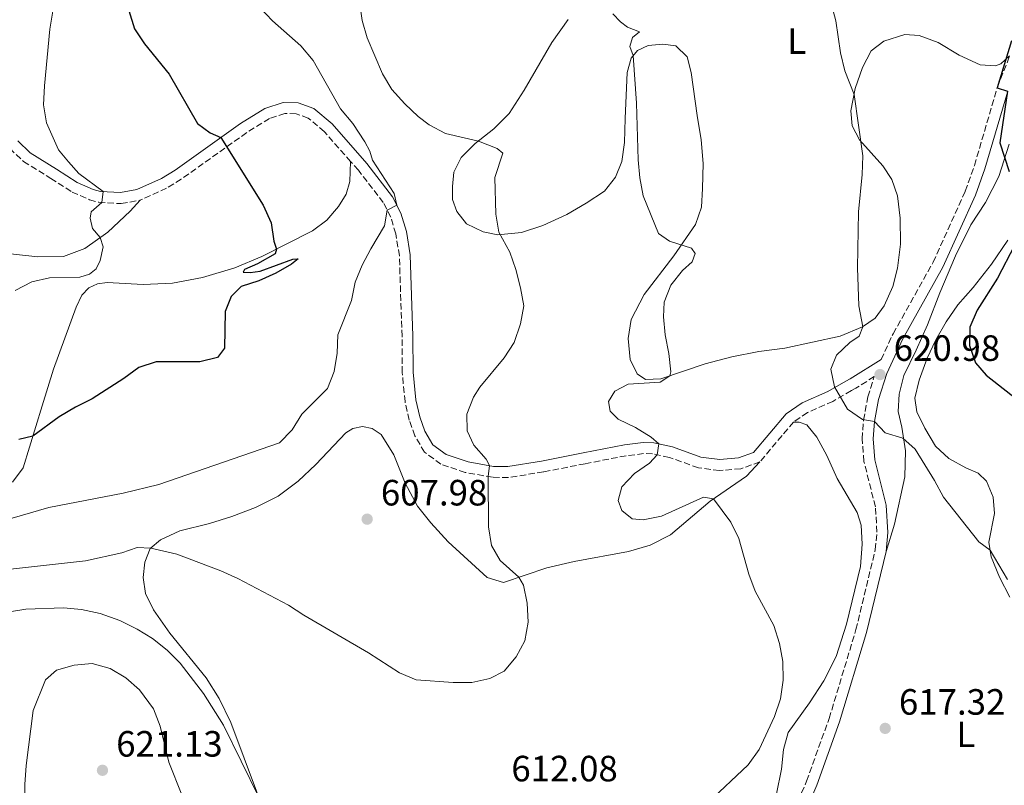
# Model space of a CAD drawing. Units: metres. Extents: x 631809 to 635330, y 4704234 to 4706612.
# Drawn here: x 633674 to 633944, y 4704752 to 4704962 of the extents above; entities that cross this region are included whole.
import ezdxf
from ezdxf.enums import TextEntityAlignment as Align

# ---------------------------------------------------------------- set-up
doc = ezdxf.new("R2010")
doc.units = ezdxf.units.M
doc.header["$MEASUREMENT"] = 0
doc.linetypes.add('DGN Style 3', pattern=[2.435890702152634, 1.739921930109024, -0.6959687720436097])
for name, color, linetype, lineweight in [('Camino', 7, 'DGN Style 3', 0), ('Cota de punto acotado terreno', 7, 'Continuous', 0), ('Curva de nivel directora', 30, 'Continuous', 30), ('Curva de nivel intermedia', 30, 'Continuous', 0), ('Etiqueta de uso rústico', 92, 'Continuous', 0), ('Línea de cambio de uso (parcela vista)', 92, 'Continuous', 0), ('Margen derecho', 7, 'Continuous', 0), ('Punto acotado terreno (símbolo)', 7, 'Continuous', 0)]:
    doc.layers.add(name, color=color, linetype=linetype, lineweight=lineweight)
doc.styles.add('Style-Arial', font='arial.ttf')

# ---------------------------------------------------------------- blocks, each defined once
blk = doc.blocks.new('5PATER')
at = {"layer": 'Punto acotado terreno (símbolo)', "linetype": 'Continuous', "lineweight": 0}
h = blk.add_hatch(color=51, dxfattribs=at)
edge = h.paths.add_edge_path()
edge.add_ellipse((0, 0), major_axis=(-0.1095731443231308, -0.1110710700762829), ratio=0.9994222409660317, start_angle=0, end_angle=360)

msp = doc.modelspace()

# ---------------------------------------------------------------- linework, layer by layer
at = {"layer": 'Camino', "color": 7, "linetype": 'DGN Style 3', "lineweight": 0, "extrusion": (-0.06272506660783052, -0.07466944816227797, 0.9952336607702656), "elevation": -390453.9266868359, "flags": 128}
msp.add_lwpolyline([(-2540839.72102336, 3991130.510723038), (-2540839.72102336, 3991116.15455015)], dxfattribs=at)
at = {"layer": 'Camino', "color": 7, "linetype": 'DGN Style 3', "lineweight": 0}
for points in [[(633910.2099999995, 4704869.010000002, 621.1900000000023), (633913.4799999995, 4704876.050000003, 621.7299999999959), (633924.4799999989, 4704895.690000001, 622.2400000000052), (633933.2600000009, 4704915.119999999, 623.3399999999965), (633935.7899999989, 4704922.160000003, 623.7299999999963), (633942.0399999986, 4704943.51, 625), (633945.4099999992, 4704952.150000001, 625.0899999999965)], [(633764.9400000006, 4704923.270000001, 604.0700000000072), (633757.75, 4704931.400000002, 603.550000000003), (633753.3299999966, 4704935.160000003, 603.2700000000042), (633750.0199999987, 4704936.350000001, 602.8399999999965), (633746.9600000008, 4704936.410000001, 602.6699999999986), (633742.7099999995, 4704934.990000002, 601.929999999993), (633736.4699999989, 4704931.150000001, 600.929999999993), (633718.5499999995, 4704918.4, 597.8300000000017), (633714.5500000007, 4704915.920000001, 597.279999999999), (633707.329999999, 4704912.650000001, 596.4100000000036)], [(633671.5799999972, 4704926.869999999, 591.6799999999931), (633675.359999999, 4704923.240000002, 592.2899999999937), (633682.8299999969, 4704918.640000002, 593.4799999999963), (633688.6700000018, 4704914.880000002, 594.0399999999939), (633693.4200000016, 4704912.800000001, 594.5800000000017), (633695.9400000006, 4704912.09, 594.8699999999955), (633702.1099999996, 4704911.710000004, 595.8099999999978), (633707.329999999, 4704912.650000001, 596.4100000000036)], [(633877.0199999993, 4704840.960000002, 616.8699999999955), (633871.8000000002, 4704839.100000001, 616.6199999999953), (633865.9899999987, 4704838.619999999, 616.1100000000006), (633860.1700000005, 4704839.359999999, 615.8800000000047), (633852.2199999979, 4704842.220000001, 615.3699999999955), (633847.6099999989, 4704843.230000001, 614.8500000000058), (633845.1900000003, 4704843.26, 614.4700000000013), (633840.4099999992, 4704842.67, 613.7400000000054), (633829.1599999998, 4704840.49, 612.8899999999994), (633817.7800000003, 4704838.240000002, 611.550000000003), (633808.1800000002, 4704836.699999999, 610.6999999999971), (633803.7899999982, 4704836.770000001, 610.1199999999953), (633796.3400000005, 4704838.09, 609.3699999999953), (633789.6499999983, 4704840.350000001, 609), (633785.1900000013, 4704843.640000002, 608.6999999999972), (633782.5199999983, 4704848.100000001, 608.4499999999972), (633781.0000000005, 4704852.450000001, 608.2100000000065), (633779.8299999969, 4704857.480000001, 607.9100000000036), (633779.0699999993, 4704865.439999999, 607.3099999999978), (633779.010000001, 4704875.400000002, 606.6000000000058), (633778.2899999992, 4704897.4, 606.2100000000065), (633777.2800000011, 4704903.439999999, 605.5399999999936), (633775.920000002, 4704908.010000001, 605.229999999996), (633773.8900000004, 4704912.000000001, 604.75), (633767.0899999987, 4704920.840000001, 604.229999999996), (633764.9400000006, 4704923.270000001, 604.0700000000072)], [(633881.730000001, 4704734.660000001, 617.2899999999937), (633889.8, 4704753.570000002, 617.3699999999953), (633895.9800000003, 4704770.699999999, 617.3899999999994), (633903.3299999975, 4704795.040000003, 617.5800000000017), (633908.6299999993, 4704816.960000001, 618.1100000000009), (633909.0799999986, 4704821.730000001, 618.1999999999972), (633908.6499999971, 4704828.690000001, 618.279999999999), (633905.5200000001, 4704841.09, 619.1399999999994), (633905.0100000005, 4704847.260000001, 619.5899999999965), (633905.3900000005, 4704852.430000001, 620), (633906.6000000021, 4704858.790000002, 620.550000000003), (633908.3399999987, 4704864.330000001, 620.9799999999959), (633903.2600000004, 4704861.180000001, 620.6699999999984), (633902.0699999991, 4704860.5, 620.479999999996), (633896.9899999984, 4704857.560000001, 619.6900000000024), (633890.0300000003, 4704854.480000001, 618.779999999999), (633886.2100000004, 4704851.900000001, 618.2700000000042)]]:
    msp.add_polyline3d(points, dxfattribs=at)
at = {"layer": 'Curva de nivel directora', "color": 30, "linetype": 'Continuous', "lineweight": 30, "flags": 128}
for points, elevation in [([(633704.2099999986, 4704964.57), (633705.7699999987, 4704959.619999999), (633708.5299999992, 4704955.45), (633715.2500000005, 4704947.2), (633723.0399999999, 4704933.619999999), (633726.509999999, 4704931.12), (633729.4199999992, 4704929.810000001), (633740.9799999995, 4704911.27), (633743.1399999987, 4704906.5), (633743.8699999996, 4704901.390000001), (633744.6399999985, 4704899.28), (633744.2699999998, 4704898.010000001), (633739.4100000004, 4704895.230000001), (633735.8299999996, 4704893.67), (633735.49, 4704892.970000001), (633737.3799999986, 4704892.830000003), (633740.1799999992, 4704893.240000002), (633749.0700000008, 4704896.460000002), (633750.5399999993, 4704896.640000001), (633748.7800000003, 4704895.160000001), (633744.4500000007, 4704892.670000001), (633739.7900000004, 4704890.570000002), (633734.949999999, 4704889.040000001), (633732.230000001, 4704886.300000001), (633730.5900000003, 4704882.180000001), (633730.3600000001, 4704872.140000001), (633728.5099999994, 4704869.57), (633723.5999999987, 4704868.430000001), (633711.6600000006, 4704868.420000001), (633706.9099999988, 4704866.850000001), (633702.8299999994, 4704863.810000001), (633694.1700000004, 4704858.210000001), (633689.5900000005, 4704855.980000001), (633685.129999999, 4704853.340000001), (633677.9200000005, 4704848.07), (633674.0800000007, 4704847.130000001)], 600.0000000000001), ([(633945.9399999989, 4704956.310000001), (633942.0199999984, 4704943.460000001), (633944.8700000005, 4704942.490000002), (633942.7400000005, 4704928.369999999), (633945.2799999996, 4704920.520000001)], 625.0000000000001), ([(633946.7799999993, 4704900.290000001), (633942.0599999987, 4704891.300000001), (633936.4900000008, 4704882.529999999), (633934.5599999997, 4704877.910000003), (633934.4500000001, 4704872.890000002), (633936.0599999994, 4704868.119999999), (633938.9999999986, 4704864.750000001), (633951.2299999995, 4704855.180000001)], 625.0000000000001)]:
    msp.add_lwpolyline(points, dxfattribs=dict(at, elevation=elevation))
at = {"layer": 'Curva de nivel intermedia', "color": 30, "linetype": 'Continuous', "lineweight": 0, "flags": 128}
for points, elevation in [([(633893.780000001, 4704976.92), (633897.7999999998, 4704961.77), (633899.140000001, 4704952.970000001), (633900.2699999998, 4704948.099999999), (633902.8300000012, 4704941.61), (633905.1700000014, 4704924.819999999), (633905.0400000019, 4704919.66), (633904.0100000014, 4704909.439999999), (633903.7099999996, 4704894.170000001), (633904.1500000021, 4704883.739999999), (633905.1900000017, 4704878.01), (633904.2000000014, 4704875.38), (633901.6800000002, 4704873.640000001), (633897.9900000021, 4704870.199999998), (633896.4500000019, 4704866.42), (633897.4600000001, 4704861.52), (633900.9900000016, 4704855.429999998), (633905.1, 4704852.580000001), (633908.380000001, 4704852.050000001), (633911.3600000006, 4704848.96), (633916.1500000006, 4704847.5), (633919.5200000014, 4704844.5), (633924.8299999998, 4704835.929999999), (633927.2900000007, 4704831.310000001), (633937.0200000005, 4704819.07), (633940.0700000015, 4704816.789999999), (633944.8700000005, 4704808.74)], 620.0000000000001), ([(633740.0800000009, 4704965.399999999), (633743.5600000012, 4704961.81), (633751.2900000004, 4704954.960000001), (633754.640000001, 4704950.890000001), (633762.1800000002, 4704937.66), (633765.5000000016, 4704933.630000001), (633768.8299999998, 4704928.680000001), (633770.170000001, 4704926.119999998), (633770.9100000008, 4704923.59), (633776.8200000006, 4704914.529999998), (633777.6200000008, 4704911.279999998), (633774.9400000009, 4704909.929999999), (633774.2500000001, 4704905.619999999), (633770.4300000002, 4704899.380000001), (633768.0699999998, 4704894.83), (633766.2200000014, 4704890.179999999), (633765.2200000001, 4704885.23), (633761.4400000003, 4704875.750000001), (633761.2100000001, 4704870.76), (633760.4500000002, 4704865.779999999), (633758.5800000015, 4704861.05), (633751.61, 4704854.08), (633748.9600000014, 4704849.769999999), (633745.4400000009, 4704846.189999998), (633712.3899999993, 4704834.789999999), (633702.6700000007, 4704832.390000001), (633682.2500000001, 4704828.480000001), (633666.4699999997, 4704823.949999998)], 605.0000000000001), ([(633683.3400000009, 4704964.46), (633682.5499999997, 4704959.489999999), (633681.060000001, 4704943.98), (633680.8399999997, 4704938.81), (633681.6100000008, 4704933.87), (633684.9600000014, 4704926.46), (633687.6700000004, 4704923.159999998), (633690.4900000012, 4704919.949999999), (633697.2000000012, 4704915.019999998), (633696.7899999999, 4704912.039999999), (633693.8600000018, 4704909.509999999), (633693.5700000012, 4704907.73), (633694.2599999999, 4704904.92), (633696.3300000017, 4704902.430000001), (633697.160000001, 4704899.869999998), (633696.3800000009, 4704896.109999998), (633695.2900000003, 4704893.829999999), (633693.4500000007, 4704892.38), (633690.7700000006, 4704891.58), (633682.4900000015, 4704891.41), (633677.63, 4704890.259999999), (633673.03, 4704887.960000001)], 595.0000000000001), ([(633767.3700000002, 4704966.949999998), (633768.060000001, 4704961.91), (633769.4300000012, 4704957.100000001), (633773.6199999999, 4704947.259999999), (633776.2300000006, 4704942.989999999), (633779.7400000021, 4704939.04), (633783.3899999999, 4704935.62), (633786.4100000019, 4704933.3), (633790.9100000013, 4704930.91), (633799.9400000013, 4704928.82), (633805.050000001, 4704926.8), (633806.6400000001, 4704925.56), (633804.4699999997, 4704918.890000001), (633804.6599999998, 4704908.8), (633805.5400000005, 4704903.88), (633808.52, 4704898.399999999), (633810.1500000017, 4704893.67), (633811.4700000006, 4704888.67), (633812.3399999999, 4704883.720000001), (633811.5000000016, 4704878.8), (633809.6900000012, 4704873.689999999), (633806.9500000009, 4704869.499999999), (633800.3500000003, 4704861.470000001), (633798.5599999999, 4704858.740000002), (633796.7500000017, 4704854.009999999), (633796.8400000011, 4704849.489999999), (633798.6699999995, 4704845.550000001), (633802.0700000015, 4704841.74), (633802.9600000011, 4704839.960000001), (633802.6000000011, 4704836.979999999), (633802.6799999995, 4704823.159999999), (633803.4800000018, 4704818.069999999), (633805.8600000001, 4704814.010000001), (633810.980000001, 4704809.369999998), (633812.2700000006, 4704807.199999999), (633813.2600000007, 4704802.3), (633813.5500000013, 4704797.119999999), (633812.6100000005, 4704792.000000001), (633810.25, 4704787.590000001), (633806.9500000009, 4704783.649999999), (633803.0199999993, 4704781.630000002), (633798.1300000009, 4704780.61), (633793.000000001, 4704780.55)], 609.9999999999999), ([(633836.7100000001, 4704963.680000001), (633838.8300000012, 4704961.499999999), (633840.7400000001, 4704960.079999999), (633844.0500000004, 4704958.77), (633842.1600000017, 4704957.199999998), (633841.4400000019, 4704954.749999999), (633842.3099999991, 4704952.24), (633843.2100000001, 4704939.259999999), (633843.6500000004, 4704923.749999999), (633844.1599999999, 4704918.769999999), (633845.0700000018, 4704913.84), (633849.2600000006, 4704903.569999999), (633852.2900000014, 4704901.48), (633858.3100000009, 4704899.550000001), (633859.2899999998, 4704898.08), (633858.4800000007, 4704895.739999999), (633855.85, 4704893.369999998), (633852.6100000012, 4704889.369999999), (633850.8200000008, 4704884.710000001), (633850.6399999997, 4704880.739999999)], 615), ([(633850.6399999997, 4704880.739999999), (633851.1000000001, 4704875.76), (633852.1200000016, 4704870.63), (633852.6600000003, 4704865.619999998), (633852.3699999999, 4704864.57), (633849.7500000001, 4704862.829999999), (633840.9600000014, 4704862.259999999), (633837.2599999999, 4704860.359999999), (633835.5400000011, 4704857.489999999), (633836.0500000007, 4704854.890000001), (633838.2300000022, 4704852.71), (633842.9200000016, 4704850.41), (633847.2100000009, 4704847.769999999), (633849.3800000013, 4704845.910000001), (633848.9000000008, 4704842.949999999), (633846.7500000005, 4704840.679999998), (633842.6700000013, 4704837.789999999), (633839.2400000002, 4704834.149999999), (633838.1800000009, 4704830.380000001), (633839.2500000015, 4704827.66), (633842.030000002, 4704825.369999999), (633845.0600000008, 4704825.109999998), (633850.0600000008, 4704826.160000001), (633861.6200000012, 4704831.359999999), (633864.3600000015, 4704830.91), (633869.0399999997, 4704824.509999999), (633871.2500000002, 4704820.019999999), (633874.0300000008, 4704810.279999999), (633875.7000000007, 4704805.539999999), (633880.8500000006, 4704796.149999999), (633882.4199999995, 4704791.23), (633883.3400000005, 4704786.320000002), (633883.4100000019, 4704781.24), (633882.640000001, 4704776.109999998), (633881.0300000014, 4704771.279999998), (633876.8099999992, 4704762.199999999), (633873.8200000008, 4704758.019999999), (633862.7499999999, 4704747.65)], 615), ([(633793.000000001, 4704780.55), (633782.9200000004, 4704781.320000002), (633778.3600000007, 4704783.189999999), (633769.790000001, 4704788.679999999), (633752.0900000005, 4704799.019999999), (633747.9199999997, 4704801.789999999), (633734.0800000017, 4704809.039999999), (633729.4000000014, 4704811.17), (633717.3100000012, 4704815.720000001), (633710.2100000001, 4704817.350000001), (633706.4400000015, 4704817.550000001), (633702.2599999994, 4704816.08), (633692.3399999997, 4704813.869999999), (633660.1500000008, 4704810.34)], 609.9999999999999), ([(633739.7700000004, 4704749.13), (633730.1299999999, 4704768.869999998), (633724.6000000001, 4704777.539999999), (633718.260000001, 4704785.829999999), (633714.6500000014, 4704789.400000001), (633710.7199999996, 4704792.619999999), (633706.4400000015, 4704795.21), (633701.7600000009, 4704797.550000001), (633696.3000000005, 4704799.460000002), (633691.2700000014, 4704800.55), (633686.2900000013, 4704801.06), (633676.0200000008, 4704800.659999999), (633671.0099999993, 4704799.83)], 615), ([(633694.1300000001, 4704785.809999999), (633689.2300000006, 4704785.330000001), (633684.3600000001, 4704783.939999999), (633681.4000000008, 4704781.27), (633677.9500000018, 4704772.92), (633676.1100000001, 4704757.82), (633675.7400000013, 4704752.659999999), (633675.8300000007, 4704747.449999999)], 620.0000000000001), ([(633718.6800000013, 4704749.76), (633715.1600000008, 4704758.739999998), (633712.7500000015, 4704768.599999998), (633710.9100000019, 4704773.34), (633707.1400000011, 4704778.520000001), (633703.3700000005, 4704781.890000001), (633699.070000002, 4704784.430000001), (633694.1300000001, 4704785.809999999)], 620.0000000000001)]:
    msp.add_lwpolyline(points, dxfattribs=dict(at, elevation=elevation))
at = {"layer": 'Línea de cambio de uso (parcela vista)', "color": 92, "linetype": 'Continuous', "lineweight": 0}
for points in [[(633945.4100000003, 4704952.15, 625.0899999999965), (633943, 4704949.99, 624.8600000000006), (633941.54, 4704949.41, 624.8099999999977), (633937.3700000001, 4704949.730000001, 624.4400000000023), (633931.6399999997, 4704952.350000001, 623.8999999999943), (633925.8399999999, 4704955.83, 622.8999999999943), (633920.6799999997, 4704957.76, 622.1900000000023), (633916.7300000006, 4704958.01, 621.820000000007), (633910.9199999999, 4704956.180000001, 620.9600000000064), (633907.5, 4704953.58, 620.4799999999959), (633905.1399999997, 4704949, 620.1699999999983), (633903.1500000004, 4704943.24, 620.0500000000029), (633901.9400000004, 4704937.140000001, 619.8500000000058), (633902.2699999996, 4704933.02, 619.820000000007), (633904.3200000003, 4704929.210000001, 619.9700000000012), (633910.6900000004, 4704922.029999999, 620.4199999999983), (633913.1399999997, 4704918.300000001, 620.7400000000052), (633914.6699999999, 4704913.890000001, 620.9100000000036), (633915.4100000003, 4704907.74, 621.1100000000006), (633915.5, 4704900.65, 621.0200000000041), (633914.7100000001, 4704894.060000001, 620.9400000000023), (633913.4600000001, 4704889.02, 620.820000000007), (633911.0700000003, 4704883.75, 620.6499999999943), (633908.5700000003, 4704880.390000001, 620.3399999999965), (633905.1500000004, 4704877.99, 620), (633899.0199999996, 4704875.4, 619.5399999999936), (633883.8700000001, 4704872.100000001, 617.9499999999971), (633876.7599999999, 4704871.24, 617.0599999999977), (633869.3600000005, 4704869.76, 616.3500000000058), (633862.04, 4704867.869999999, 615.6100000000006), (633849.9100000003, 4704863.730000001, 614.8399999999965), (633845.7300000006, 4704863.539999999, 614.5899999999965), (633843.4100000003, 4704865.09, 614.4499999999971), (633841.5, 4704869.02, 614.3300000000017), (633840.9800000006, 4704874.779999999, 614.25), (633841.7999999998, 4704879.980000001, 614.3000000000029), (633845.3700000001, 4704886.84, 614.3300000000017), (633853.4100000003, 4704897.460000001, 614.7299999999959), (633859.3799999999, 4704906.039999999, 615.5), (633860.9900000002, 4704910.76, 616.1000000000058), (633861.2699999996, 4704915.82, 616.6900000000023), (633861.4500000002, 4704922.689999999, 617.0599999999977), (633860.9299999997, 4704929.199999999, 617.3800000000047), (633859.8600000005, 4704935.82, 617.6000000000058), (633858.1600000003, 4704947.65, 617.4600000000064), (633857.1100000005, 4704951.91, 616.9799999999959), (633853.9800000006, 4704954.960000001, 616.6100000000006), (633850.4800000006, 4704955.430000001, 616.0399999999936), (633846.4000000004, 4704955.01, 615.7299999999959), (633843.4699999997, 4704953.680000001, 615.2700000000041), (633841.7699999996, 4704951.560000001, 614.8699999999953), (633840.6299999999, 4704947.630000001, 614.5599999999977), (633840.0899999999, 4704935.07, 613.529999999999), (633839.9000000004, 4704928.480000001, 613.3099999999977), (633839.2000000002, 4704923.26, 613.0500000000029), (633837.5099999999, 4704918.970000001, 612.7100000000064), (633834.4900000002, 4704915.130000001, 612.3999999999943), (633829.4199999999, 4704911.850000001, 612.1999999999971), (633824.1200000001, 4704908.730000001, 611.570000000007), (633817.5300000003, 4704905.730000001, 611.0599999999977), (633811.6900000004, 4704903.810000001, 610.5399999999936), (633805.2199999997, 4704903.210000001, 609.9499999999971), (633801.2199999997, 4704904.02, 609.779999999999), (633796.7100000001, 4704906.210000001, 609.4900000000052), (633793.9900000002, 4704909.57, 609.2899999999936), (633792.8499999996, 4704912.82, 609.070000000007), (633792.7999999998, 4704916.41, 609.2400000000052), (633793.1600000003, 4704920.359999999, 609.320000000007), (633795.1799999997, 4704924.350000001, 609.5800000000017), (633799.0800000001, 4704928.15, 609.9199999999983), (633804.2000000002, 4704932.17, 610.3999999999943), (633808.4000000004, 4704936.380000001, 611.1399999999994), (633812.5, 4704942.77, 611.9100000000036), (633820.0099999999, 4704955.82, 613.5099999999948), (633824.5099999999, 4704962.180000001, 614.1900000000023)], [(633911.5899999999, 4704816.470000001, 618.1100000000006), (633913.8700000001, 4704823.949999999, 618.6499999999943), (633916.6799999997, 4704836.869999999, 619.4199999999983), (633916.9299999997, 4704843.980000001, 619.7599999999948), (633915.9000000004, 4704850.51, 620.2200000000012), (633914.9100000003, 4704854.77, 620.6499999999943), (633915.1799999997, 4704859.539999999, 621.1600000000036), (633916.4600000001, 4704864.640000001, 621.8099999999977), (633919.79, 4704871.600000001, 622.6699999999983), (633922.9299999997, 4704878.52, 623.0099999999948), (633926.2999999998, 4704887.279999999, 623.0899999999965), (633930.6299999999, 4704897.449999999, 623.6100000000006), (633934.8099999997, 4704905.869999999, 623.8899999999994), (633938.7699999996, 4704912.060000001, 624.2299999999959), (633942.4199999999, 4704919.119999999, 624.6300000000047), (633945.29, 4704928, 625.2899999999936)], [(633764.9400000004, 4704923.27, 604.070000000007), (633764.7100000001, 4704917.77, 603.6900000000023), (633763.7199999997, 4704914.34, 603.1499999999943), (633761.5999999996, 4704910.939999999, 602.5), (633758.4600000001, 4704907.180000001, 602.0399999999936), (633754.4900000002, 4704904.230000001, 601.2700000000041), (633740.6100000005, 4704897.26, 599.4799999999959), (633733.2599999999, 4704894.16, 598.8000000000029), (633724.3700000001, 4704891.51, 598.0599999999977), (633716.1500000004, 4704889.890000001, 597.2299999999959), (633708.1299999999, 4704889.58, 596.2899999999936), (633698.2999999998, 4704890.16, 595.2700000000041), (633695.6399999997, 4704889.789999999, 595.2700000000041), (633693.2699999996, 4704888.630000001, 595.320000000007), (633691.3600000005, 4704886.689999999, 595.4700000000012), (633689.75, 4704883.4, 595.8399999999965), (633683.5899999999, 4704866.359999999, 597.3699999999953), (633680.4199999999, 4704856.310000001, 598.6499999999943), (633675.2800000003, 4704839.4, 601.4199999999983), (633672.2999999998, 4704835.390000001, 602.1600000000036)], [(633661.6600000003, 4704899.050000001, 593.2400000000052), (633679.2699999996, 4704897.109999999, 594.0399999999936), (633686.2699999996, 4704897.25, 594.3500000000058), (633692.1299999999, 4704899.430000001, 594.6399999999994), (633698.4199999999, 4704903.930000001, 595.179999999993), (633704.5999999996, 4704909.680000001, 596.1199999999953), (633707.3300000001, 4704912.65, 596.4100000000036)], [(633944.8799999999, 4704901.74, 624.320000000007), (633940.4500000002, 4704895.16, 624.0599999999977), (633935.4400000004, 4704888.720000001, 623.6600000000036), (633931.2300000006, 4704884.029999999, 623.3800000000047), (633928.0499999998, 4704879.33, 623.2700000000041), (633925.25, 4704874.41, 623.0399999999936), (633922.7999999998, 4704869.369999999, 622.5500000000029), (633920.6200000001, 4704863.4, 621.7599999999948), (633919.4500000002, 4704858.449999999, 621.0500000000029), (633920.04, 4704854.689999999, 620.6999999999971), (633922.1799999997, 4704850.25, 620.4199999999983), (633925.1399999997, 4704845.310000001, 620.3600000000006), (633928.7999999998, 4704841.890000001, 620.529999999999), (633933.4100000003, 4704839.390000001, 620.820000000007), (633936.7800000003, 4704837.92, 621.4199999999983), (633939.1100000005, 4704835.680000001, 621.4199999999983), (633940.9000000004, 4704831.350000001, 621.3600000000006), (633941.2699999996, 4704826.83, 621.0500000000029), (633939.7199999997, 4704818.960000001, 620.2200000000012), (633940.3499999996, 4704815.02, 619.820000000007), (633942.6799999997, 4704809.369999999, 619.4499999999971), (633945.4400000004, 4704803.939999999, 619.0500000000029)], [(633886.2100000001, 4704851.9, 618.2700000000041), (633887.75, 4704851.850000001, 618.2400000000052), (633889.8600000005, 4704851.119999999, 618.2700000000041), (633892.5999999996, 4704847.789999999, 618.3000000000029), (633895.3700000001, 4704842.730000001, 618.2400000000052), (633898.2100000001, 4704836.480000001, 618.1600000000036), (633903.6799999997, 4704827.119999999, 617.8999999999943), (633904.7199999997, 4704823.609999999, 617.8099999999977), (633905.04, 4704818.460000001, 617.5899999999965), (633904.5999999996, 4704812.34, 617.2700000000041), (633900.7000000002, 4704796.529999999, 616.5), (633897.8700000001, 4704787.710000001, 616.25), (633894.5, 4704781.060000001, 616.0500000000029), (633890.6100000005, 4704775.01, 615.7100000000064), (633884.79, 4704766.83, 615.3699999999953), (633883.5199999996, 4704762.210000001, 615.5099999999948), (633882.9100000003, 4704756.859999999, 615.6199999999953), (633881.5300000003, 4704750.039999999, 615.7100000000064)], [(633732.4400000004, 4704826.039999999, 609.0200000000041), (633738.9100000003, 4704828.52, 608.4199999999983), (633745.0700000003, 4704831.57, 608.25), (633750.5499999998, 4704835.689999999, 608.1399999999994), (633755.3899999997, 4704840.24, 607.8800000000047), (633763.6600000003, 4704848.9, 607.6000000000058), (633765.5499999998, 4704850.100000001, 607.6000000000058), (633768.1699999999, 4704850.67, 607.570000000007), (633770.8700000001, 4704850.17, 607.6000000000058), (633773.2800000003, 4704848.480000001, 607.6199999999953), (633776.8099999997, 4704842.91, 607.6499999999943), (633779.8700000001, 4704835.180000001, 607.7400000000052), (633783.2599999999, 4704828.869999999, 608.0500000000029), (633786.8799999999, 4704824.33, 608.1100000000006), (633791.6799999997, 4704819.050000001, 608.5599999999977), (633802.3499999996, 4704809.300000001, 609.1300000000047), (633806.7999999998, 4704807.960000001, 609.5599999999977), (633818.7000000002, 4704811.970000001, 610.8099999999977), (633826.1699999999, 4704813.699999999, 611.179999999993), (633841.0599999997, 4704816.480000001, 612.2899999999936), (633846.9699999997, 4704818.17, 612.9799999999959), (633852.54, 4704821.050000001, 613.6300000000047), (633863.4100000003, 4704830.25, 614.8800000000047), (633873.3600000005, 4704837.109999999, 616.1100000000006), (633877.0199999996, 4704840.960000001, 616.8699999999953)], [(633742.79, 4704741.050000001, 615.279999999999), (633732.1299999999, 4704769.630000001, 614.279999999999), (633728.9199999999, 4704776.16, 614.029999999999), (633725.3600000005, 4704781.890000001, 613.8600000000006), (633715.4400000004, 4704794.07, 613.0599999999977), (633710.9299999997, 4704800.449999999, 612.5800000000017), (633708.7400000002, 4704804.91, 611.8099999999977), (633708.1399999997, 4704809.359999999, 611.0099999999948), (633708.5499999998, 4704813.51, 610.3800000000047), (633710.0599999997, 4704817.220000001, 610.0099999999948), (633712.8300000001, 4704819.630000001, 609.7299999999959), (633718.1900000004, 4704822.09, 609.7599999999948), (633726.3099999997, 4704824.140000001, 609.4199999999983), (633732.4400000004, 4704826.039999999, 609.0200000000041)]]:
    msp.add_polyline3d(points, dxfattribs=at)
at = {"layer": 'Margen derecho', "color": 7, "linetype": 'Continuous', "lineweight": 0}
for points in [[(633911.5899999987, 4704816.470000002, 618.1100000000009), (633912.0899999993, 4704821.67, 618.1999999999972), (633911.6299999988, 4704829.16, 618.279999999999), (633908.4899999984, 4704841.580000001, 619.1399999999994), (633908.0100000001, 4704847.280000002, 619.5899999999965), (633908.37, 4704852.040000002, 620), (633909.5199999989, 4704858.060000001, 620.550000000003), (633911.7600000007, 4704865.230000001, 621.1399999999995), (633916.1599999996, 4704874.690000001, 621.7299999999959), (633927.1599999989, 4704894.340000001, 622.2400000000052), (633936.0399999992, 4704913.99, 623.3399999999965), (633938.6499999977, 4704921.230000002, 623.7299999999963), (633944.8799999994, 4704942.540000002, 625)], [(633673.8099999978, 4704928.890000002, 591.6799999999931), (633677.2099999997, 4704925.630000001, 592.2899999999937), (633684.4299999995, 4704921.180000001, 593.4799999999963), (633690.089999999, 4704917.53, 594.0399999999939), (633694.4299999997, 4704915.630000001, 594.5800000000017), (633696.449999998, 4704915.070000002, 594.8699999999955), (633701.9399999998, 4704914.730000002, 595.8099999999978), (633706.4300000003, 4704915.540000001, 596.4100000000036), (633713.1299999993, 4704918.570000002, 597.279999999999), (633716.890000001, 4704920.900000001, 597.8300000000017), (633734.8099999982, 4704933.65, 600.929999999993), (633741.4299999988, 4704937.730000002, 601.929999999993), (633746.5000000005, 4704939.42, 602.6699999999986), (633750.5700000006, 4704939.340000002, 602.8399999999965), (633754.86, 4704937.800000002, 603.2700000000042), (633759.8599999979, 4704933.550000003, 603.550000000003), (633769.3999999977, 4704922.75, 604.229999999996), (633776.4299999995, 4704913.61, 604.75), (633778.7199999985, 4704909.130000001, 605.229999999996), (633780.2100000014, 4704904.119999999, 605.5399999999936), (633781.2799999998, 4704897.7, 606.2100000000065), (633781.9999999995, 4704875.460000002, 606.6000000000058), (633782.0699999988, 4704865.600000001, 607.3099999999978), (633782.7999999997, 4704857.960000001, 607.9100000000036), (633783.8900000005, 4704853.290000001, 608.2100000000065), (633785.2499999995, 4704849.380000002, 608.4499999999972), (633787.449999999, 4704845.689999999, 608.6999999999972), (633791.0599999987, 4704843.040000001, 609), (633797.0899999993, 4704841.010000002, 609.3699999999953), (633804.0799999987, 4704839.76, 610.1199999999953), (633807.9600000011, 4704839.710000004, 610.6999999999971), (633817.2500000006, 4704841.190000001, 611.550000000003), (633828.5799999986, 4704843.430000001, 612.8899999999994), (633839.94, 4704845.640000001, 613.7400000000054), (633845.0199999983, 4704846.270000001, 614.4700000000013), (633847.9599999997, 4704846.220000002, 614.8500000000058), (633853.0499999992, 4704845.11, 615.3699999999955), (633860.8799999991, 4704842.290000002, 615.8800000000047), (633866.0599999981, 4704841.640000002, 616.1100000000006), (633871.1599999988, 4704842.060000001, 616.6199999999953), (633875.2499999991, 4704843.52, 616.8699999999955), (633884.1799999987, 4704854.140000001, 618.2700000000042), (633888.5700000008, 4704857.12, 618.779999999999), (633895.6299999994, 4704860.24, 619.6900000000024), (633900.5699999991, 4704863.090000001, 620.479999999996), (633901.7199999981, 4704863.760000001, 620.6699999999984), (633910.2099999995, 4704869.010000002, 621.1900000000023)], [(633880.1199999995, 4704723.51, 617.529999999999), (633884.4899999971, 4704733.470000003, 617.2899999999937), (633892.5899999996, 4704752.470000002, 617.3699999999953), (633898.829999998, 4704769.750000002, 617.3899999999994), (633906.230000001, 4704794.250000001, 617.5800000000017), (633911.5899999987, 4704816.470000002, 618.1100000000009)]]:
    msp.add_polyline3d(points, dxfattribs=at)

# ---------------------------------------------------------------- block references
at = {"layer": 'Punto acotado terreno (símbolo)', "color": 7, "linetype": 'Continuous', "lineweight": 0, "xscale": 10, "yscale": 10, "zscale": 10}
for p in [(633909.91, 4704864.900000001, 620.9799999999959), (633769.469999999, 4704825.300000003, 607.9799999999968), (633911.3399999982, 4704768.000000001, 617.3200000000074), (633696.98, 4704756.52, 621.1300000000051)]:
    msp.add_blockref('5PATER', p, dxfattribs=at)

# ---------------------------------------------------------------- texts
at = {"layer": 'Cota de punto acotado terreno', "color": 7, "linetype": 'Continuous', "lineweight": 0, "style": 'Style-Arial'}
for s, p in [('620.98', (633913.6600000011, 4704868.650000001, 620.9799999999959)), ('607.98', (633773.219999998, 4704829.05, 607.9799999999959)), ('617.32', (633915.0899999995, 4704771.749999999, 617.320000000007)), ('621.13', (633700.730000001, 4704760.27, 621.1300000000047)), ('612.08', (633808.9499999996, 4704753.49, 612.0800000000017))]:
    msp.add_text(s, height=7.000000000000002, dxfattribs=at).set_placement(p)
at = {"layer": 'Etiqueta de uso rústico', "color": 92, "linetype": 'Continuous', "lineweight": 0, "style": 'Style-Arial'}
for p in [(633887.1214203793, 4704956.230010001, 619.2299999999959), (633933.4314203778, 4704766.380010001, 616.6900000000023)]:
    msp.add_text('L', height=7.000000000000002, dxfattribs=at).set_placement(p, align=Align.MIDDLE_CENTER)

doc.saveas('drawing.dxf')
